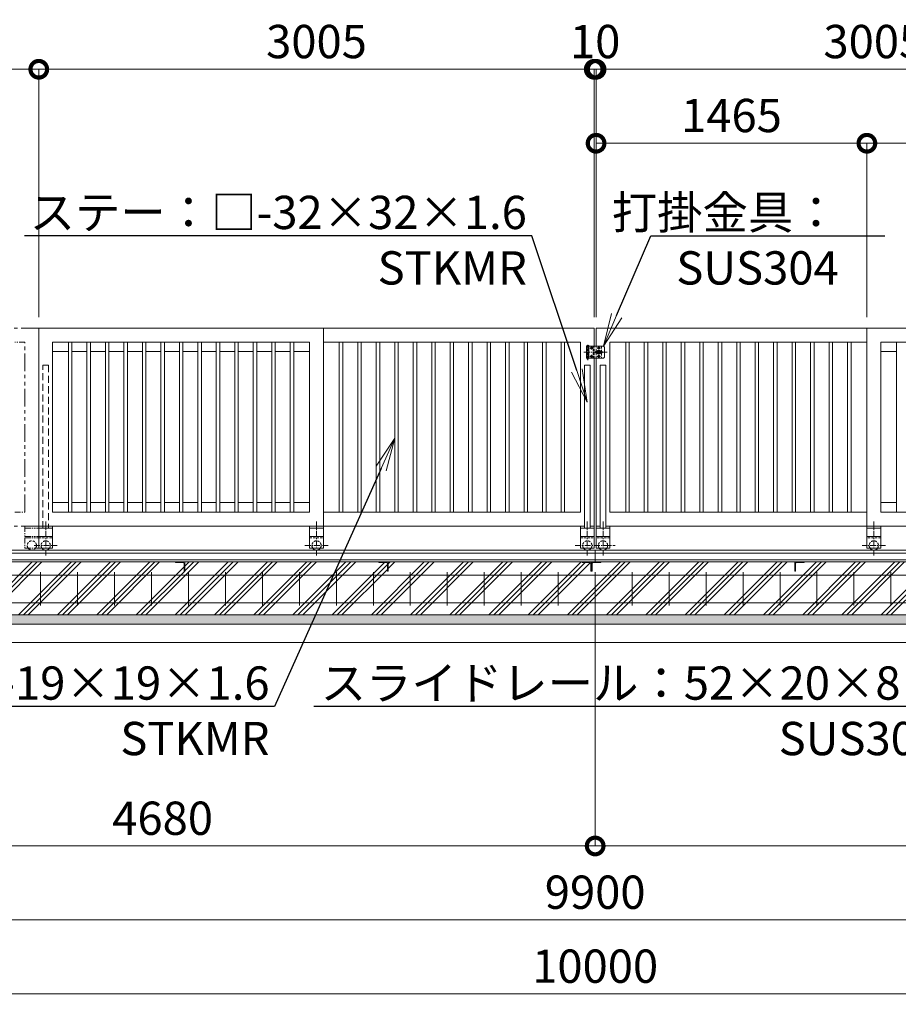
# Model space of a CAD drawing. Extents: x 135 to 25366, y -13 to 17807.
# Drawn here: x 9374 to 14127, y 7640 to 12965 of the extents above; entities that cross this region are included whole.
import ezdxf
from ezdxf import colors
from ezdxf.entities.mleader import LeaderData, LeaderLine
from ezdxf.math import Vec2, Vec3

# ---------------------------------------------------------------- set-up
doc = ezdxf.new("R2010")
doc.units = 0
doc.header["$MEASUREMENT"] = 0
doc.header["$PDMODE"] = 1
for name, pattern in [('CENTER', [50.8, 31.75, -6.35, 6.35, -6.35]), ('DASHED', [19.05, 12.7, -6.35]), ('PHANTOM', [63.5, 31.75, -6.35, 6.35, -6.35, 6.35, -6.35])]:
    doc.linetypes.add(name, pattern=pattern)
doc.layers.get('0').update_dxf_attribs({"linetype": 'CONTINUOUS'})
doc.layers.get('DefPoints').update_dxf_attribs({"linetype": 'CONTINUOUS'})
for name, color, linetype, lineweight in [('ハッチング', 8, 'CONTINUOUS', 5), ('基準線', 6, 'CENTER', 18), ('外形線', 7, 'CONTINUOUS', 18), ('寸法線', 3, 'CONTINUOUS', 18), ('想像線', 11, 'PHANTOM', 13), ('文字引出', 4, 'CONTINUOUS', 18), ('細線', 8, 'CONTINUOUS', 5), ('落棒・金具類', 8, 'CONTINUOUS', 9), ('隠れ線', 5, 'DASHED', 18)]:
    doc.layers.add(name, color=color, linetype=linetype, lineweight=lineweight)
doc.styles.get("Standard").update_dxf_attribs({"font": 'TXT.SHX', "bigfont": 'bigfont.shx'})
doc.dimstyles.new('60ベース', dxfattribs={"dimscale": 60, "dimtxt": 3, "dimasz": 3, "dimexe": 0, "dimexo": 1, "dimgap": 1, "dimtad": 3, "dimdec": 1, "dimdsep": 46, "dimtxsty": 'STANDARD', "dimblk": 'DOTSMALL', "dimcen": 0, "dimclrd": 256, "dimclre": 256, "dimclrt": 7, "dimadec": 3, "dimazin": 2, "dimtfac": 1, "dimtdec": 1, "dimtix": 1, "dimtmove": 2, "dimatfit": 2, "dimldrblk": 'OPEN', "dimfxl": 1, "dimtolj": 1, "dimlwd": -1, "dimlwe": -1, "dimarcsym": 0})

# ---------------------------------------------------------------- blocks, each defined once
blk = doc.blocks.new('_DotSmall')
at = {"layer": '寸法線', "color": 0, "const_width": 0.5}
blk.add_lwpolyline([(-0.0625, 0, 1), (0.0625, 0, 1)], format="xyb", close=True, dxfattribs=at)
blk = doc.blocks.new('*D7')
at = {"layer": 'DefPoints', "color": 0, "transparency": 16777216}
for p in [(13957, 12296.5), (12492, 11296.5), (13957, 11296.5)]:
    blk.add_point(p, dxfattribs=at)
at = {"layer": '寸法線', "transparency": 16777216}
for p, q in [((12492, 11356.5), (12492, 12296.5)), ((12492, 12296.5), (13957, 12296.5)), ((13957, 11356.5), (13957, 12296.5))]:
    blk.add_line(p, q, dxfattribs=at)
at = {"layer": '寸法線', "transparency": 16777216, "xscale": 180, "yscale": 180, "zscale": 180, "rotation": 180}
blk.add_blockref('_DotSmall', (12492, 12296.5), dxfattribs=at)
at = {"layer": '寸法線', "transparency": 16777216, "xscale": 180, "yscale": 180, "zscale": 180}
blk.add_blockref('_DotSmall', (13957, 12296.5), dxfattribs=at)
at = {"layer": '寸法線', "color": 7, "transparency": 16777216, "insert": (13224.5, 12446.5), "char_height": 180, "attachment_point": 5}
blk.add_mtext('\\A1;1465', dxfattribs=at)
blk = doc.blocks.new('_OPEN')
at = {"color": 0, "linetype": 'ByBlock'}
for p, q in [((-1, 0.167), (0, 0)), ((0, 0), (-1, -0.167)), ((0, 0), (-1, 0))]:
    blk.add_line(p, q, dxfattribs=at)
blk = doc.blocks.new('*D8')
at = {"layer": 'DefPoints', "color": 0, "transparency": 16777216}
for p in [(13957, 12296.5), (13957, 11296.5), (15497, 11296.5)]:
    blk.add_point(p, dxfattribs=at)
at = {"layer": '寸法線', "transparency": 16777216}
for p, q in [((13957, 11356.5), (13957, 12296.5)), ((15497, 12296.5), (13957, 12296.5)), ((15497, 11356.5), (15497, 12296.5))]:
    blk.add_line(p, q, dxfattribs=at)
at = {"layer": '寸法線', "transparency": 16777216, "xscale": 180, "yscale": 180, "zscale": 180, "rotation": 180}
blk.add_blockref('_DotSmall', (13957, 12296.5), dxfattribs=at)
at = {"layer": '寸法線', "transparency": 16777216, "xscale": 180, "yscale": 180, "zscale": 180}
blk.add_blockref('_DotSmall', (15497, 12296.5), dxfattribs=at)
at = {"layer": '寸法線', "color": 7, "transparency": 16777216, "insert": (14727, 12446.5), "char_height": 180, "attachment_point": 5}
blk.add_mtext('\\A1;1540', dxfattribs=at)
blk = doc.blocks.new('*D11')
at = {"layer": 'DefPoints', "color": 0, "transparency": 16777216}
for p in [(12492, 12696.5), (12492, 11296.5), (15497, 11296.5)]:
    blk.add_point(p, dxfattribs=at)
at = {"layer": '寸法線', "transparency": 16777216}
for p, q in [((12492, 11356.5), (12492, 12696.5)), ((15497, 12696.5), (12492, 12696.5)), ((15497, 11356.5), (15497, 12696.5))]:
    blk.add_line(p, q, dxfattribs=at)
at = {"layer": '寸法線', "transparency": 16777216, "xscale": 180, "yscale": 180, "zscale": 180, "rotation": 180}
blk.add_blockref('_DotSmall', (12492, 12696.5), dxfattribs=at)
at = {"layer": '寸法線', "transparency": 16777216, "xscale": 180, "yscale": 180, "zscale": 180}
blk.add_blockref('_DotSmall', (15497, 12696.5), dxfattribs=at)
at = {"layer": '寸法線', "color": 7, "transparency": 16777216, "insert": (13994.5, 12846.5), "char_height": 180, "attachment_point": 5}
blk.add_mtext('\\A1;3005', dxfattribs=at)
blk = doc.blocks.new('*D4')
at = {"layer": 'DefPoints', "color": 0, "transparency": 16777216}
for p in [(12487, 10033), (17167, 9983), (17167, 8496.5)]:
    blk.add_point(p, dxfattribs=at)
at = {"layer": '寸法線', "transparency": 16777216}
for p, q in [((12487, 9973), (12487, 8496.5)), ((17167, 9923), (17167, 8496.5)), ((12487, 8496.5), (17167, 8496.5))]:
    blk.add_line(p, q, dxfattribs=at)
at = {"layer": '寸法線', "transparency": 16777216, "xscale": 180, "yscale": 180, "zscale": 180, "rotation": 180}
blk.add_blockref('_DotSmall', (12487, 8496.5), dxfattribs=at)
at = {"layer": '寸法線', "transparency": 16777216, "xscale": 180, "yscale": 180, "zscale": 180}
blk.add_blockref('_DotSmall', (17167, 8496.5), dxfattribs=at)
at = {"layer": '寸法線', "color": 7, "transparency": 16777216, "insert": (14827, 8646.5), "char_height": 180, "attachment_point": 5}
blk.add_mtext('\\A1;4680', dxfattribs=at)
blk = doc.blocks.new('*D5')
at = {"layer": 'DefPoints', "color": 0, "transparency": 16777216}
for p in [(7537, 9746.5), (17437, 9746.5), (7537, 8096.5)]:
    blk.add_point(p, dxfattribs=at)
at = {"layer": '寸法線', "transparency": 16777216}
for p, q in [((7537, 9686.5), (7537, 8096.5)), ((17437, 9686.5), (17437, 8096.5)), ((17437, 8096.5), (7537, 8096.5))]:
    blk.add_line(p, q, dxfattribs=at)
at = {"layer": '寸法線', "transparency": 16777216, "xscale": 180, "yscale": 180, "zscale": 180, "rotation": 180}
blk.add_blockref('_DotSmall', (7537, 8096.5), dxfattribs=at)
at = {"layer": '寸法線', "transparency": 16777216, "xscale": 180, "yscale": 180, "zscale": 180}
blk.add_blockref('_DotSmall', (17437, 8096.5), dxfattribs=at)
at = {"layer": '寸法線', "color": 7, "transparency": 16777216, "insert": (12487, 8246.5), "char_height": 180, "attachment_point": 5}
blk.add_mtext('\\A1;9900', dxfattribs=at)
blk = doc.blocks.new('*D6')
at = {"layer": 'DefPoints', "color": 0, "transparency": 16777216}
for p in [(7487, 9596.5), (17487, 9596.5), (7487, 7696.5)]:
    blk.add_point(p, dxfattribs=at)
at = {"layer": '寸法線', "transparency": 16777216}
for p, q in [((7487, 9536.5), (7487, 7696.5)), ((17487, 9536.5), (17487, 7696.5)), ((17487, 7696.5), (7487, 7696.5))]:
    blk.add_line(p, q, dxfattribs=at)
at = {"layer": '寸法線', "transparency": 16777216, "xscale": 180, "yscale": 180, "zscale": 180, "rotation": 180}
blk.add_blockref('_DotSmall', (7487, 7696.5), dxfattribs=at)
at = {"layer": '寸法線', "transparency": 16777216, "xscale": 180, "yscale": 180, "zscale": 180}
blk.add_blockref('_DotSmall', (17487, 7696.5), dxfattribs=at)
at = {"layer": '寸法線', "color": 7, "transparency": 16777216, "insert": (12487, 7846.5), "char_height": 180, "attachment_point": 5}
blk.add_mtext('\\A1;10000', dxfattribs=at)
blk = doc.blocks.new('*D12')
at = {"layer": 'DefPoints', "color": 0, "transparency": 16777216}
for p in [(12492, 12696.5), (12482, 11296.5), (12492, 11296.5)]:
    blk.add_point(p, dxfattribs=at)
at = {"layer": '寸法線', "transparency": 16777216}
for p, q in [((12482, 12696.5), (12302, 12696.5)), ((12482, 11356.5), (12482, 12696.5)), ((12482, 12696.5), (12492, 12696.5)), ((12492, 11356.5), (12492, 12696.5)), ((12492, 12696.5), (12672, 12696.5))]:
    blk.add_line(p, q, dxfattribs=at)
at = {"layer": '寸法線', "transparency": 16777216, "xscale": 180, "yscale": 180, "zscale": 180}
blk.add_blockref('_DotSmall', (12482, 12696.5), dxfattribs=at)
at = {"layer": '寸法線', "transparency": 16777216, "xscale": 180, "yscale": 180, "zscale": 180, "rotation": 180}
blk.add_blockref('_DotSmall', (12492, 12696.5), dxfattribs=at)
at = {"layer": '寸法線', "color": 7, "transparency": 16777216, "insert": (12487, 12846.5), "char_height": 180, "attachment_point": 5}
blk.add_mtext('\\A1;10', dxfattribs=at)
blk = doc.blocks.new('*D15')
at = {"layer": 'DefPoints', "color": 0, "transparency": 16777216}
for p in [(12487, 10033), (7807, 9983), (7807, 8496.5)]:
    blk.add_point(p, dxfattribs=at)
at = {"layer": '寸法線', "transparency": 16777216}
for p, q in [((12487, 9973), (12487, 8496.5)), ((7807, 9923), (7807, 8496.5)), ((12487, 8496.5), (7807, 8496.5))]:
    blk.add_line(p, q, dxfattribs=at)
at = {"layer": '寸法線', "transparency": 16777216, "xscale": 180, "yscale": 180, "zscale": 180, "rotation": 180}
blk.add_blockref('_DotSmall', (7807, 8496.5), dxfattribs=at)
at = {"layer": '寸法線', "transparency": 16777216, "xscale": 180, "yscale": 180, "zscale": 180}
blk.add_blockref('_DotSmall', (12487, 8496.5), dxfattribs=at)
at = {"layer": '寸法線', "color": 7, "transparency": 16777216, "insert": (10147, 8646.5), "char_height": 180, "attachment_point": 5}
blk.add_mtext('\\A1;4680', dxfattribs=at)
blk = doc.blocks.new('*D21')
at = {"layer": 'DefPoints', "color": 0, "transparency": 16777216}
for p in [(9477, 12696.5), (9477, 11296.5), (7711, 10098.5)]:
    blk.add_point(p, dxfattribs=at)
at = {"layer": '寸法線', "transparency": 16777216}
for p, q in [((7711, 10158.5), (7711, 12696.5)), ((7711, 12696.5), (9477, 12696.5)), ((9477, 11356.5), (9477, 12696.5))]:
    blk.add_line(p, q, dxfattribs=at)
at = {"layer": '寸法線', "transparency": 16777216, "xscale": 180, "yscale": 180, "zscale": 180, "rotation": 180}
blk.add_blockref('_DotSmall', (7711, 12696.5), dxfattribs=at)
at = {"layer": '寸法線', "transparency": 16777216, "xscale": 180, "yscale": 180, "zscale": 180}
blk.add_blockref('_DotSmall', (9477, 12696.5), dxfattribs=at)
at = {"layer": '寸法線', "color": 7, "transparency": 16777216, "insert": (8594, 12846.5), "char_height": 180, "attachment_point": 5}
blk.add_mtext('\\A1;1766', dxfattribs=at)
blk = doc.blocks.new('*D22')
at = {"layer": 'DefPoints', "color": 0, "transparency": 16777216}
for p in [(12482, 12696.5), (9477, 11296.5), (12482, 11296.5)]:
    blk.add_point(p, dxfattribs=at)
at = {"layer": '寸法線', "transparency": 16777216}
for p, q in [((9477, 11356.5), (9477, 12696.5)), ((9477, 12696.5), (12482, 12696.5)), ((12482, 11356.5), (12482, 12696.5))]:
    blk.add_line(p, q, dxfattribs=at)
at = {"layer": '寸法線', "transparency": 16777216, "xscale": 180, "yscale": 180, "zscale": 180, "rotation": 180}
blk.add_blockref('_DotSmall', (9477, 12696.5), dxfattribs=at)
at = {"layer": '寸法線', "transparency": 16777216, "xscale": 180, "yscale": 180, "zscale": 180}
blk.add_blockref('_DotSmall', (12482, 12696.5), dxfattribs=at)
at = {"layer": '寸法線', "color": 7, "transparency": 16777216, "insert": (10979.5, 12846.5), "char_height": 180, "attachment_point": 5}
blk.add_mtext('\\A1;3005', dxfattribs=at)
blk = doc.blocks.new('*D20')
at = {"layer": 'DefPoints', "color": 0, "transparency": 16777216}
for p in [(12482, 12696.5), (12482, 11296.5), (12492, 11296.5)]:
    blk.add_point(p, dxfattribs=at)
at = {"layer": '寸法線', "transparency": 16777216}
for p, q in [((12482, 12696.5), (12302, 12696.5)), ((12482, 11356.5), (12482, 12696.5)), ((12492, 12696.5), (12482, 12696.5)), ((12492, 11356.5), (12492, 12696.5)), ((12492, 12696.5), (12672, 12696.5))]:
    blk.add_line(p, q, dxfattribs=at)
at = {"layer": '寸法線', "transparency": 16777216, "xscale": 180, "yscale": 180, "zscale": 180}
blk.add_blockref('_DotSmall', (12482, 12696.5), dxfattribs=at)
at = {"layer": '寸法線', "transparency": 16777216, "xscale": 180, "yscale": 180, "zscale": 180, "rotation": 180}
blk.add_blockref('_DotSmall', (12492, 12696.5), dxfattribs=at)
at = {"layer": '寸法線', "color": 7, "transparency": 16777216, "insert": (12487, 12846.5), "char_height": 180, "attachment_point": 5}
blk.add_mtext('\\A1;10', dxfattribs=at)

msp = doc.modelspace()

# ---------------------------------------------------------------- hatches: boundary and pattern name
at = {"layer": 'ハッチング'}
h = msp.add_hatch(dxfattribs=at)
h.set_pattern_fill('PLAST', color=256, scale=600, angle=45)
h.set_pattern_definition([(45, (72.19, 186.5), (-106.066, 106.066), []), (45, (58.93, 199.76), (-106.066, 106.066), []), (45, (45.67, 213.02), (-106.066, 106.066), [])])
h.paths.add_polyline_path([(7807.0000003, 10096.5000006), (7537.0000003, 10096.5000006), (7537.0000003, 9746.5000006), (7807.0000003, 9746.5000006)])
h.paths.add_polyline_path([(8512.0000003, 9983.0000006), (8511.0000003, 9983.0000006, -0.4142135624), (8508.0000003, 9986.0000006), (8508.0000003, 10022.5000006, 0.4142135624), (8501.5000003, 10029.0000006), (8465.0000003, 10029.0000006, -0.4142135624), (8462.0000003, 10032.0000006), (8462.0000003, 10033.0000006), (7857.0000003, 10033.0000006), (7857.0000003, 10032.0000006, -0.4142135624), (7854.0000003, 10029.0000006), (7817.5000003, 10029.0000006, 0.4142135624), (7811.0000003, 10022.5000006), (7811.0000003, 9986.0000006, -0.4142135624), (7808.0000003, 9983.0000006), (7807.0000003, 9983.0000006), (7807.0000003, 9746.5000006), (8512.0000003, 9746.5000006)])
h.paths.add_polyline_path([(9167.0000003, 9983.0000006), (9166.0000003, 9983.0000006, -0.4142135624), (9163.0000003, 9986.0000006), (9163.0000003, 10022.5000006, 0.4142135624), (9156.5000003, 10029.0000006), (9120.0000003, 10029.0000006, -0.4142135624), (9117.0000003, 10032.0000006), (9117.0000003, 10033.0000006), (8512.0000003, 10033.0000006), (8512.0000003, 9746.5000006), (9167.0000003, 9746.5000006)])
h.paths.add_polyline_path([(10267.0000003, 9983.0000006), (10266.0000003, 9983.0000006, -0.4142135624), (10263.0000003, 9986.0000006), (10263.0000003, 10022.5000006, 0.4142135624), (10256.5000003, 10029.0000006), (10220.0000003, 10029.0000006, -0.4142135624), (10217.0000003, 10032.0000006), (10217.0000003, 10033.0000006), (9167.0000003, 10033.0000006), (9167.0000003, 9746.5000006), (10267.0000003, 9746.5000006)])
h.paths.add_polyline_path([(11367.0000003, 9983.0000006), (11366.0000003, 9983.0000006, -0.4142135624), (11363.0000003, 9986.0000006), (11363.0000003, 10022.5000006, 0.4142135624), (11356.5000003, 10029.0000006), (11320.0000003, 10029.0000006, -0.4142135624), (11317.0000003, 10032.0000006), (11317.0000003, 10033.0000006), (10267.0000003, 10033.0000006), (10267.0000003, 9746.5000006), (11367.0000003, 9746.5000006)])
h.paths.add_polyline_path([(12467.0000003, 9982.9981006), (12466.0000003, 9982.9981006, -0.4142135624), (12463.0000003, 9985.9981006), (12463.0000003, 10022.4981006, 0.4142135624), (12456.5000003, 10028.9981006), (12420.0000003, 10028.9981006, -0.4142135624), (12417.0000003, 10031.9981006), (12417.0000003, 10033.0000006), (11367.0000003, 10033.0000006), (11367.0000003, 9746.5000006), (12467.0000003, 9746.5000006)])
h.paths.add_polyline_path([(13567.0000003, 10033.0000006), (12516.8277549, 10033.0000006, -0.5178510707), (12514.0000003, 10028.9981006), (12477.5000003, 10028.9981006, 0.4142135624), (12471.0000003, 10022.4981006), (12471.0000003, 9985.9981006, -0.4142135624), (12468.0000003, 9982.9981006), (12467.0000003, 9982.9981006), (12467.0000003, 9746.5000006), (13567.0000003, 9746.5000006)])
h.paths.add_polyline_path([(14667.0000003, 10033.0000006), (13617.0000003, 10033.0000006), (13617.0000003, 10032.0000006, -0.4142135624), (13614.0000003, 10029.0000006), (13577.5000003, 10029.0000006, 0.4142135624), (13571.0000003, 10022.5000006), (13571.0000003, 9986.0000006, -0.4142135624), (13568.0000003, 9983.0000006), (13567.0000003, 9983.0000006), (13567.0000003, 9746.5000006), (14667.0000003, 9746.5000006)])
h.paths.add_polyline_path([(15767.0000003, 10033.0000006), (14717.0000003, 10033.0000006), (14717.0000003, 10032.0000006, -0.4142135624), (14714.0000003, 10029.0000006), (14677.5000003, 10029.0000006, 0.4142135624), (14671.0000003, 10022.5000006), (14671.0000003, 9986.0000006, -0.4142135624), (14668.0000003, 9983.0000006), (14667.0000003, 9983.0000006), (14667.0000003, 9746.5000006), (15767.0000003, 9746.5000006)])
h.paths.add_polyline_path([(16442.0000003, 10033.0000006), (15817.0000003, 10033.0000006), (15817.0000003, 10032.0000006, -0.4142135624), (15814.0000003, 10029.0000006), (15777.5000003, 10029.0000006, 0.4142135624), (15771.0000003, 10022.5000006), (15771.0000003, 9986.0000006, -0.4142135624), (15768.0000003, 9983.0000006), (15767.0000003, 9983.0000006), (15767.0000003, 9746.5000006), (16442.0000003, 9746.5000006)])
h.paths.add_polyline_path([(17167.0000003, 9983.0000006), (17166.0000003, 9983.0000006, -0.4142135624), (17163.0000003, 9986.0000006), (17163.0000003, 10022.5000006, 0.4142135624), (17156.5000003, 10029.0000006), (17120.0000003, 10029.0000006, -0.4142135624), (17117.0000003, 10032.0000006), (17117.0000003, 10033.0000006), (16491.8280914, 10033.0000006, -0.5177445695), (16489.0000003, 10028.9990506), (16452.5000003, 10028.9990506, 0.4142135624), (16446.0000003, 10022.4990506), (16446.0000003, 9985.9990506, -0.4142135624), (16443.0000003, 9982.9990506), (16442.0000003, 9982.9990506), (16442.0000003, 9746.5000006), (17167.0000003, 9746.5000006)])
h.paths.add_polyline_path([(17437.0000003, 10096.5000006), (17167.0000003, 10096.5000006), (17167.0000003, 9746.5000006), (17437.0000003, 9746.5000006)])
h = msp.add_hatch(dxfattribs=at)
h.set_pattern_fill('AR-SAND', color=256, scale=25)
h.set_pattern_definition([(37.5, (-29479.68, 34993.985), (-1.574834, 48.170594), [0, -38, 0, -42.5, 0, -40.625]), (7.5, (-29479.68, 34993.985), (44.24442, 70.55365), [0, -20.5, 0, -34.25, 0, -13.125]), (327.5, (-29510.43, 34993.985), (77.853547, 0.141476), [0, -12.5, 0, -45, 0, -58.75]), (317.5, (-29510.43, 34993.985), (75.153165, 21.94189), [0, -6.25, 0, -29.5, 0, -33.75])])
h.paths.add_polyline_path([(17487.0000003, 9746.5000006), (7487.0000003, 9746.5000006), (7487.0000003, 9696.5000006), (17487.0000003, 9696.5000006)])

# ---------------------------------------------------------------- linework, layer by layer
at = {"layer": '基準線'}
for p, q in [((12447.0000003, 11124.0000006), (12447.0000003, 11207.0000006)), ((12426.0000003, 11166.5000006), (12552.0000003, 11166.5000006)), ((9514.5000003, 10250.8190006), (9514.5000003, 10063.7060006)), ((10979.5000003, 10250.8190006), (10979.5000003, 10063.7060006)), ((12444.5000003, 10250.8190006), (12444.5000003, 10063.7060006)), ((12529.5000003, 10250.8190006), (12529.5000003, 10063.7060006)), ((13994.5000003, 10250.8190006), (13994.5000003, 10063.7060006)), ((9451.8340003, 10121.5000006), (9577.1660003, 10121.5000006)), ((10916.8345003, 10121.5000006), (11042.1655003, 10121.5000006)), ((12379.3970003, 10121.5000006), (12594.6030003, 10121.5000006)), ((14057.1655003, 10121.5000006), (13931.8345003, 10121.5000006))]:
    msp.add_line(p, q, dxfattribs=at)
at = {"layer": '基準線', "ltscale": 5}
for p, q in [((12475.7000003, 11189.0000006), (12458.3000003, 11189.0000006)), ((12467.0000003, 11197.7000006), (12467.0000003, 11180.3000006)), ((12515.7000003, 11189.0000006), (12498.3000003, 11189.0000006)), ((12507.0000003, 11197.7000006), (12507.0000003, 11180.3000006)), ((12475.7000003, 11144.0000006), (12458.3000003, 11144.0000006)), ((12467.0000003, 11152.7000006), (12467.0000003, 11135.3000006)), ((12515.7000003, 11144.0000006), (12498.3000003, 11144.0000006)), ((12507.0000003, 11152.7000006), (12507.0000003, 11135.3000006))]:
    msp.add_line(p, q, dxfattribs=at)
at = {"layer": '外形線'}
for p, q in [((11017.0000003, 11296.5000006), (9477.0000003, 11296.5000006)), ((9477.0000003, 11296.5000006), (9477.0000003, 10226.5000006)), ((11017.0000003, 10226.5000006), (11017.0000003, 11296.5000006)), ((11017.0000003, 10226.5000006), (11017.0000003, 11296.5000006)), ((13957.0000003, 11296.5000006), (15497.0000003, 11296.5000006)), ((13957.0000003, 10226.5000006), (13957.0000003, 11296.5000006)), ((13957.0000003, 10226.5000006), (13957.0000003, 11296.5000006)), ((9552.0000003, 11221.5000006), (9552.0000003, 10301.5000006)), ((10942.0000003, 11221.5000006), (9552.0000003, 11221.5000006)), ((9637.5000003, 10301.5000006), (9637.5000003, 11221.5000006)), ((9656.5000003, 10301.5000006), (9656.5000003, 11221.5000006)), ((9737.5000003, 10301.5000006), (9737.5000003, 11221.5000006)), ((9756.5000003, 10301.5000006), (9756.5000003, 11221.5000006)), ((9837.5000003, 10301.5000006), (9837.5000003, 11221.5000006)), ((9856.5000003, 10301.5000006), (9856.5000003, 11221.5000006)), ((9937.5000003, 10301.5000006), (9937.5000003, 11221.5000006)), ((9956.5000003, 10301.5000006), (9956.5000003, 11221.5000006)), ((10037.5000003, 10301.5000006), (10037.5000003, 11221.5000006)), ((10056.5000003, 10301.5000006), (10056.5000003, 11221.5000006)), ((10137.5000003, 10301.5000006), (10137.5000003, 11221.5000006)), ((10156.5000003, 10301.5000006), (10156.5000003, 11221.5000006)), ((10237.5000003, 10301.5000006), (10237.5000003, 11221.5000006)), ((10256.5000003, 10301.5000006), (10256.5000003, 11221.5000006)), ((10337.5000003, 10301.5000006), (10337.5000003, 11221.5000006)), ((10356.5000003, 10301.5000006), (10356.5000003, 11221.5000006)), ((10437.5000003, 10301.5000006), (10437.5000003, 11221.5000006)), ((10456.5000003, 10301.5000006), (10456.5000003, 11221.5000006)), ((10537.5000003, 10301.5000006), (10537.5000003, 11221.5000006)), ((10556.5000003, 10301.5000006), (10556.5000003, 11221.5000006)), ((10637.5000003, 10301.5000006), (10637.5000003, 11221.5000006)), ((10656.5000003, 10301.5000006), (10656.5000003, 11221.5000006)), ((10737.5000003, 10301.5000006), (10737.5000003, 11221.5000006)), ((10756.5000003, 10301.5000006), (10756.5000003, 11221.5000006)), ((10837.5000003, 10301.5000006), (10837.5000003, 11221.5000006)), ((10856.5000003, 10301.5000006), (10856.5000003, 11221.5000006)), ((10942.0000003, 10301.5000006), (10942.0000003, 11221.5000006)), ((12407.0000003, 11221.5000006), (11017.0000003, 11221.5000006)), ((11102.5000003, 10301.5000006), (11102.5000003, 11221.5000006)), ((11121.5000003, 10301.5000006), (11121.5000003, 11221.5000006)), ((11202.5000003, 10301.5000006), (11202.5000003, 11221.5000006)), ((11221.5000003, 10301.5000006), (11221.5000003, 11221.5000006)), ((11302.5000003, 10301.5000006), (11302.5000003, 11221.5000006)), ((11321.5000003, 10301.5000006), (11321.5000003, 11221.5000006)), ((11402.5000003, 10301.5000006), (11402.5000003, 11221.5000006)), ((11421.5000003, 10301.5000006), (11421.5000003, 11221.5000006)), ((11502.5000003, 10301.5000006), (11502.5000003, 11221.5000006)), ((11521.5000003, 10301.5000006), (11521.5000003, 11221.5000006)), ((11602.5000003, 10301.5000006), (11602.5000003, 11221.5000006)), ((11621.5000003, 10301.5000006), (11621.5000003, 11221.5000006)), ((11702.5000003, 10301.5000006), (11702.5000003, 11221.5000006)), ((11721.5000003, 10301.5000006), (11721.5000003, 11221.5000006)), ((11802.5000003, 10301.5000006), (11802.5000003, 11221.5000006)), ((11821.5000003, 10301.5000006), (11821.5000003, 11221.5000006)), ((11902.5000003, 10301.5000006), (11902.5000003, 11221.5000006)), ((11921.5000003, 10301.5000006), (11921.5000003, 11221.5000006)), ((12002.5000003, 10301.5000006), (12002.5000003, 11221.5000006)), ((12021.5000003, 10301.5000006), (12021.5000003, 11221.5000006)), ((12102.5000003, 10301.5000006), (12102.5000003, 11221.5000006)), ((12121.5000003, 10301.5000006), (12121.5000003, 11221.5000006)), ((12202.5000003, 10301.5000006), (12202.5000003, 11221.5000006)), ((12221.5000003, 10301.5000006), (12221.5000003, 11221.5000006)), ((12302.5000003, 10301.5000006), (12302.5000003, 11221.5000006)), ((12321.5000003, 10301.5000006), (12321.5000003, 11221.5000006)), ((12407.0000003, 10301.5000006), (12407.0000003, 11221.5000006)), ((12567.0000003, 11221.5000006), (13957.0000003, 11221.5000006)), ((12567.0000003, 10301.5000006), (12567.0000003, 11221.5000006)), ((12652.5000003, 10301.5000006), (12652.5000003, 11221.5000006)), ((12671.5000003, 10301.5000006), (12671.5000003, 11221.5000006)), ((12752.5000003, 10301.5000006), (12752.5000003, 11221.5000006)), ((12771.5000003, 10301.5000006), (12771.5000003, 11221.5000006)), ((12852.5000003, 10301.5000006), (12852.5000003, 11221.5000006)), ((12871.5000003, 10301.5000006), (12871.5000003, 11221.5000006)), ((12952.5000003, 10301.5000006), (12952.5000003, 11221.5000006)), ((12971.5000003, 10301.5000006), (12971.5000003, 11221.5000006)), ((13052.5000003, 10301.5000006), (13052.5000003, 11221.5000006)), ((13071.5000003, 10301.5000006), (13071.5000003, 11221.5000006)), ((13152.5000003, 10301.5000006), (13152.5000003, 11221.5000006)), ((13171.5000003, 10301.5000006), (13171.5000003, 11221.5000006)), ((13252.5000003, 10301.5000006), (13252.5000003, 11221.5000006)), ((13271.5000003, 10301.5000006), (13271.5000003, 11221.5000006)), ((13352.5000003, 10301.5000006), (13352.5000003, 11221.5000006)), ((13371.5000003, 10301.5000006), (13371.5000003, 11221.5000006)), ((13452.5000003, 10301.5000006), (13452.5000003, 11221.5000006)), ((13471.5000003, 10301.5000006), (13471.5000003, 11221.5000006)), ((13552.5000003, 10301.5000006), (13552.5000003, 11221.5000006)), ((13571.5000003, 10301.5000006), (13571.5000003, 11221.5000006)), ((13652.5000003, 10301.5000006), (13652.5000003, 11221.5000006)), ((13671.5000003, 10301.5000006), (13671.5000003, 11221.5000006)), ((13752.5000003, 10301.5000006), (13752.5000003, 11221.5000006)), ((13771.5000003, 10301.5000006), (13771.5000003, 11221.5000006)), ((13852.5000003, 10301.5000006), (13852.5000003, 11221.5000006)), ((13871.5000003, 10301.5000006), (13871.5000003, 11221.5000006)), ((14032.0000003, 11221.5000006), (15422.0000003, 11221.5000006)), ((14032.0000003, 10301.5000006), (14032.0000003, 11221.5000006)), ((14117.5000003, 10301.5000006), (14117.5000003, 11221.5000006)), ((9637.5000003, 11169.5000006), (9552.0000003, 11169.5000006)), ((9656.5000003, 11169.5000006), (9737.5000003, 11169.5000006)), ((9756.5000003, 11169.5000006), (9837.5000003, 11169.5000006)), ((9856.5000003, 11169.5000006), (9937.5000003, 11169.5000006)), ((9956.5000003, 11169.5000006), (10037.5000003, 11169.5000006)), ((10056.5000003, 11169.5000006), (10137.5000003, 11169.5000006)), ((10156.5000003, 11169.5000006), (10237.5000003, 11169.5000006)), ((10256.5000003, 11169.5000006), (10337.5000003, 11169.5000006)), ((10356.5000003, 11169.5000006), (10437.5000003, 11169.5000006)), ((10456.5000003, 11169.5000006), (10537.5000003, 11169.5000006)), ((10556.5000003, 11169.5000006), (10637.5000003, 11169.5000006)), ((10656.5000003, 11169.5000006), (10737.5000003, 11169.5000006)), ((10756.5000003, 11169.5000006), (10837.5000003, 11169.5000006)), ((10856.5000003, 11169.5000006), (10942.0000003, 11169.5000006)), ((12482.0000003, 10226.5000006), (12482.0000003, 11134.0000006)), ((12492.0000003, 10226.5000006), (12492.0000003, 11134.0000006)), ((14117.5000003, 11169.5000006), (14032.0000003, 11169.5000006)), ((9637.5000003, 10353.5000006), (9552.0000003, 10353.5000006)), ((9737.5000003, 10353.5000006), (9656.5000003, 10353.5000006)), ((9837.5000003, 10353.5000006), (9756.5000003, 10353.5000006)), ((9937.5000003, 10353.5000006), (9856.5000003, 10353.5000006)), ((10037.5000003, 10353.5000006), (9956.5000003, 10353.5000006)), ((10137.5000003, 10353.5000006), (10056.5000003, 10353.5000006)), ((10237.5000003, 10353.5000006), (10156.5000003, 10353.5000006)), ((10337.5000003, 10353.5000006), (10256.5000003, 10353.5000006)), ((10437.5000003, 10353.5000006), (10356.5000003, 10353.5000006)), ((10537.5000003, 10353.5000006), (10456.5000003, 10353.5000006)), ((10637.5000003, 10353.5000006), (10556.5000003, 10353.5000006)), ((10737.5000003, 10353.5000006), (10656.5000003, 10353.5000006)), ((10837.5000003, 10353.5000006), (10756.5000003, 10353.5000006)), ((10942.0000003, 10353.5000006), (10856.5000003, 10353.5000006)), ((14032.0000003, 10353.5000006), (14117.5000003, 10353.5000006)), ((9552.0000003, 10301.5000006), (10942.0000003, 10301.5000006)), ((11017.0000003, 10301.5000006), (12407.0000003, 10301.5000006)), ((13957.0000003, 10301.5000006), (12567.0000003, 10301.5000006)), ((15422.0000003, 10301.5000006), (14032.0000003, 10301.5000006)), ((10942.0000003, 10226.5000006), (9477.0000003, 10226.5000006)), ((9477.0000003, 10226.5000006), (9477.0000003, 10106.5000006)), ((9552.0000003, 10226.5000006), (9552.0000003, 10106.5000006)), ((10942.0000003, 10226.5000006), (11017.0000003, 10226.5000006)), ((10942.0000003, 10226.5000006), (10942.0000003, 10106.5000006)), ((12428.5000003, 10226.5000006), (11017.0000003, 10226.5000006)), ((11017.0000003, 10226.5000006), (11017.0000003, 10106.5000006)), ((12407.0000003, 10226.5000006), (12407.0000003, 10106.5000006)), ((12482.0000003, 10226.5000006), (12460.5000003, 10226.5000006)), ((12482.0000003, 10226.5000006), (12482.0000003, 10106.5000006)), ((12492.0000003, 10226.5000006), (12513.5000003, 10226.5000006)), ((12492.0000003, 10226.5000006), (12492.0000003, 10106.5000006)), ((12545.5000003, 10226.5000006), (13957.0000003, 10226.5000006)), ((12567.0000003, 10226.5000006), (12567.0000003, 10106.5000006)), ((14032.0000003, 10226.5000006), (13957.0000003, 10226.5000006)), ((13957.0000003, 10226.5000006), (13957.0000003, 10106.5000006)), ((14032.0000003, 10226.5000006), (15497.0000003, 10226.5000006)), ((14032.0000003, 10226.5000006), (14032.0000003, 10106.5000006)), ((9477.0000003, 10214.5000006), (9552.0000003, 10214.5000006)), ((10942.0000003, 10214.5000006), (11017.0000003, 10214.5000006)), ((12407.0000003, 10214.5000006), (12482.0000003, 10214.5000006)), ((12567.0000003, 10214.5000006), (12492.0000003, 10214.5000006)), ((14032.0000003, 10214.5000006), (13957.0000003, 10214.5000006)), ((9477.0000003, 10169.5000006), (9552.0000003, 10169.5000006)), ((10942.0000003, 10169.5000006), (11017.0000003, 10169.5000006)), ((12407.0000003, 10169.5000006), (12482.0000003, 10169.5000006)), ((12567.0000003, 10169.5000006), (12492.0000003, 10169.5000006)), ((14032.0000003, 10169.5000006), (13957.0000003, 10169.5000006)), ((7237.0000003, 10096.5000006), (17937.0000003, 10096.5000006)), ((17167.0000003, 10078.9981006), (7807.0000003, 10078.9981006)), ((9477.0000003, 10106.5000006), (9552.0000003, 10106.5000006)), ((12482.0000003, 10096.5000006), (9582.0000003, 10096.5000006)), ((10942.0000003, 10106.5000006), (11017.0000003, 10106.5000006)), ((12407.0000003, 10106.5000006), (12482.0000003, 10106.5000006)), ((12487.0000003, 10096.5000006), (12487.0000003, 10032.9981006)), ((12567.0000003, 10106.5000006), (12492.0000003, 10106.5000006)), ((12492.0000003, 10096.5000006), (15392.0000003, 10096.5000006)), ((14032.0000003, 10106.5000006), (13957.0000003, 10106.5000006)), ((17167.0000003, 10043.2981006), (7807.0000003, 10043.2981006)), ((7807.0000003, 10033.0000006), (17167.0000003, 10033.0000006))]:
    msp.add_line(p, q, dxfattribs=at)
at = {"layer": '外形線', "color": 2}
for p, q in [((7672.0000003, 9961.5000006), (17302.0000003, 9961.5000006)), ((9487.0000003, 9976.5000006), (9487.0000003, 9796.5000006)), ((9687.0000003, 9976.5000006), (9687.0000003, 9796.5000006)), ((9887.0000003, 9976.5000006), (9887.0000003, 9796.5000006)), ((10087.0000003, 9976.5000006), (10087.0000003, 9796.5000006)), ((10287.0000003, 9976.5000006), (10287.0000003, 9796.5000006)), ((10487.0000003, 9976.5000006), (10487.0000003, 9796.5000006)), ((10687.0000003, 9976.5000006), (10687.0000003, 9796.5000006)), ((10887.0000003, 9976.5000006), (10887.0000003, 9796.5000006)), ((11087.0000003, 9976.5000006), (11087.0000003, 9796.5000006)), ((11287.0000003, 9976.5000006), (11287.0000003, 9796.5000006)), ((11487.0000003, 9976.5000006), (11487.0000003, 9796.5000006)), ((11687.0000003, 9976.5000006), (11687.0000003, 9796.5000006)), ((11887.0000003, 9976.5000006), (11887.0000003, 9796.5000006)), ((12087.0000003, 9976.5000006), (12087.0000003, 9796.5000006)), ((12287.0000003, 9976.5000006), (12287.0000003, 9796.5000006)), ((12487.0000003, 9976.5000006), (12487.0000003, 9796.5000006)), ((12687.0000003, 9976.5000006), (12687.0000003, 9796.5000006)), ((12887.0000003, 9976.5000006), (12887.0000003, 9796.5000006)), ((13087.0000003, 9976.5000006), (13087.0000003, 9796.5000006)), ((13287.0000003, 9976.5000006), (13287.0000003, 9796.5000006)), ((13487.0000003, 9976.5000006), (13487.0000003, 9796.5000006)), ((13687.0000003, 9976.5000006), (13687.0000003, 9796.5000006)), ((13887.0000003, 9976.5000006), (13887.0000003, 9796.5000006)), ((14087.0000003, 9976.5000006), (14087.0000003, 9796.5000006)), ((7672.0000003, 9811.5000006), (17302.0000003, 9811.5000006))]:
    msp.add_line(p, q, dxfattribs=at)
at = {"layer": '外形線'}
for points in [[(12482.0000003, 11199.0000006), (12482.0000003, 11296.5000006), (11017.0000003, 11296.5000006)], [(12492.0000003, 11199.0000006), (12492.0000003, 11296.5000006), (13957.0000003, 11296.5000006)], [(12428.5000003, 10214.5000006), (12428.5000003, 11096.5000006), (12460.5000003, 11096.5000006), (12460.5000003, 10214.5000006)], [(12545.5000003, 10214.5000006), (12545.5000003, 11096.5000006), (12513.5000003, 11096.5000006), (12513.5000003, 10214.5000006)]]:
    msp.add_lwpolyline(points, dxfattribs=at)
for points in [[(10267.0000003, 9983.0000006), (10267.0000003, 10033.0000006), (10217.0000003, 10033.0000006), (10217.0000003, 10032.0000006, 0.4142135624), (10220.0000003, 10029.0000006), (10256.5000003, 10029.0000006, -0.4142135624), (10263.0000003, 10022.5000006), (10263.0000003, 9986.0000006, 0.4142135624), (10266.0000003, 9983.0000006)], [(11367.0000003, 9983.0000006), (11367.0000003, 10033.0000006), (11317.0000003, 10033.0000006), (11317.0000003, 10032.0000006, 0.4142135624), (11320.0000003, 10029.0000006), (11356.5000003, 10029.0000006, -0.4142135624), (11363.0000003, 10022.5000006), (11363.0000003, 9986.0000006, 0.4142135624), (11366.0000003, 9983.0000006)], [(12467.0000003, 9982.9981006), (12467.0000003, 10032.9981006), (12417.0000003, 10032.9981006), (12417.0000003, 10031.9981006, 0.4142135624), (12420.0000003, 10028.9981006), (12456.5000003, 10028.9981006, -0.4142135624), (12463.0000003, 10022.4981006), (12463.0000003, 9985.9981006, 0.4142135624), (12466.0000003, 9982.9981006)], [(12467.0000003, 9982.9981006), (12467.0000003, 10032.9981006), (12517.0000003, 10032.9981006), (12517.0000003, 10031.9981006, -0.4142135624), (12514.0000003, 10028.9981006), (12477.5000003, 10028.9981006, 0.4142135624), (12471.0000003, 10022.4981006), (12471.0000003, 9985.9981006, -0.4142135624), (12468.0000003, 9982.9981006)], [(13567.0000003, 9983.0000006), (13567.0000003, 10033.0000006), (13617.0000003, 10033.0000006), (13617.0000003, 10032.0000006, -0.4142135624), (13614.0000003, 10029.0000006), (13577.5000003, 10029.0000006, 0.4142135624), (13571.0000003, 10022.5000006), (13571.0000003, 9986.0000006, -0.4142135624), (13568.0000003, 9983.0000006)]]:
    msp.add_lwpolyline(points, format="xyb", close=True, dxfattribs=at)
for centre in [(9514.5000003, 10121.5000006), (10979.5000003, 10121.5000006), (12444.5000003, 10121.5000006), (12529.5000003, 10121.5000006), (13994.5000003, 10121.5000006)]:
    msp.add_arc(centre, 25, 216.8698999996, 323.1301000004, dxfattribs=at)
at = {"layer": '想像線', "ltscale": 3}
for p, q in [((9477.0000003, 11296.5000006), (7807.0000003, 11296.5000006)), ((9402.0000003, 10301.5000006), (9402.0000003, 11221.5000006)), ((9477.0000003, 10226.5000006), (7807.0000003, 10226.5000006))]:
    msp.add_line(p, q, dxfattribs=at)
at = {"layer": '想像線'}
for p, q in [((9402.0000003, 11221.5000006), (9347.0000003, 11221.5000006)), ((9347.0000003, 10301.5000006), (9402.0000003, 10301.5000006)), ((9402.0000003, 10226.5000006), (9402.0000003, 10106.5000006)), ((9402.0000003, 10214.5000006), (9477.0000003, 10214.5000006)), ((9402.0000003, 10169.5000006), (9477.0000003, 10169.5000006)), ((9402.0000003, 10163.5000006), (9477.0000003, 10163.5000006)), ((9402.0000003, 10106.5000006), (9477.0000003, 10106.5000006))]:
    msp.add_line(p, q, dxfattribs=at)
msp.add_arc((9439.5000003, 10121.5000006), 25, 216.8698999996, 323.1301000004, dxfattribs=at)
at = {"layer": '細線'}
msp.add_line((7487.0000003, 9696.5000006), (17487.0000003, 9696.5000006), dxfattribs=at)
msp.add_lwpolyline([(7487.0000003, 9746.5000006), (17487.0000003, 9746.5000006), (17487.0000003, 9596.5000006), (7487.0000003, 9596.5000006)], close=True, dxfattribs=at)
at = {"layer": '落棒・金具類'}
msp.add_line((12453.0000003, 11134.0000006), (12453.0000003, 11199.0000006), dxfattribs=at)
for points in [[(12441.0000003, 11134.0000006), (12532.0000003, 11134.0000006), (12537.0000003, 11139.0000006), (12537.0000003, 11194.0000006), (12532.0000003, 11199.0000006), (12441.0000003, 11199.0000006)], [(12493.0000003, 11164.5000006), (12521.0000003, 11164.5000006), (12521.0000003, 11168.5000006), (12493.0000003, 11168.5000006)]]:
    msp.add_lwpolyline(points, close=True, dxfattribs=at)
for points in [[(12442.5000003, 11199.0000006, -0.4142135624), (12441.5000003, 11200.0000006), (12441.5000003, 11201.0000006, -0.4142135624), (12442.5000003, 11202.0000006), (12451.5000003, 11202.0000006, -0.4142135624), (12452.5000003, 11201.0000006), (12452.5000003, 11200.0000006, -0.4142135624), (12451.5000003, 11199.0000006)], [(12444.0000003, 11134.0000006), (12444.0000003, 11131.0000006, 0.4142135624), (12446.0000003, 11129.0000006), (12448.0000003, 11129.0000006, 0.4142135624), (12450.0000003, 11131.0000006), (12450.0000003, 11134.0000006)]]:
    msp.add_lwpolyline(points, format="xyb", dxfattribs=at)
for points in [[(12467.0000003, 11183.3000006, 1), (12467.0000003, 11194.7000006, 1)], [(12464.0000003, 11186.5000006, 0.4142135624), (12467.0000003, 11183.5000006, 0.4142135624), (12470.0000003, 11186.5000006), (12470.0000003, 11191.5000006, 0.4142135624), (12467.0000003, 11194.5000006, 0.4142135624), (12464.0000003, 11191.5000006)], [(12501.3000003, 11189.0000006, 1), (12512.7000003, 11189.0000006, 1)], [(12504.5000003, 11192.0000006, 0.4142135624), (12501.5000003, 11189.0000006, 0.4142135624), (12504.5000003, 11186.0000006), (12509.5000003, 11186.0000006, 0.4142135624), (12512.5000003, 11189.0000006, 0.4142135624), (12509.5000003, 11192.0000006)], [(12467.0000003, 11138.3000006, 1), (12467.0000003, 11149.7000006, 1)], [(12470.0000003, 11141.5000006), (12470.0000003, 11146.5000006, 0.4142135624), (12467.0000003, 11149.5000006, 0.4142135624), (12464.0000003, 11146.5000006), (12464.0000003, 11141.5000006, 0.4142135624), (12467.0000003, 11138.5000006, 0.4142135624)], [(12492.0000003, 11171.5000006, 1), (12492.0000003, 11161.5000006), (12498.3397462, 11161.5000006, 0.5773502692), (12515.6602543, 11161.5000006), (12522.0000003, 11161.5000006, 1), (12522.0000003, 11171.5000006), (12515.6602543, 11171.5000006, 0.5773502692), (12498.3397462, 11171.5000006)], [(12501.3000003, 11144.0000006, 1), (12512.7000003, 11144.0000006, 1)], [(12509.5000003, 11147.0000006), (12504.5000003, 11147.0000006, 0.4142135624), (12501.5000003, 11144.0000006, 0.4142135624), (12504.5000003, 11141.0000006), (12509.5000003, 11141.0000006, 0.4142135624), (12512.5000003, 11144.0000006, 0.4142135624)]]:
    msp.add_lwpolyline(points, format="xyb", close=True, dxfattribs=at)
for radius, start, end in [(12.5, 156.4218215213, 170.7931037785), (12.5, 189.2068962215, 203.5781784787), (6, 19.4712206341, 160.5287793659), (6, 199.4712206341, 340.5287793659), (12.5, 9.2068962215, 23.5781784787), (12.5, 336.4218215213, 350.7931037785)]:
    msp.add_arc((12507.0000003, 11166.5000006), radius, start, end, dxfattribs=at)
at = {"layer": '隠れ線'}
for p, q in [((12444.0000003, 11134.0000006), (12444.0000003, 11199.0000006)), ((12450.0000003, 11134.0000006), (12450.0000003, 11199.0000006)), ((12477.0000003, 11134.0000006), (12477.0000003, 11199.0000006)), ((12482.0000003, 11134.0000006), (12482.0000003, 11199.0000006)), ((12492.0000003, 11134.0000006), (12492.0000003, 11199.0000006)), ((12522.0000003, 11199.0000006), (12522.0000003, 11134.0000006)), ((9477.0000003, 10163.5000006), (9552.0000003, 10163.5000006)), ((10942.0000003, 10163.5000006), (11017.0000003, 10163.5000006)), ((12407.0000003, 10163.5000006), (12482.0000003, 10163.5000006)), ((12567.0000003, 10163.5000006), (12492.0000003, 10163.5000006)), ((14032.0000003, 10163.5000006), (13957.0000003, 10163.5000006))]:
    msp.add_line(p, q, dxfattribs=at)
at = {"layer": '隠れ線', "ltscale": 3}
msp.add_lwpolyline([(9498.5000003, 10214.5000006), (9498.5000003, 11096.5000006), (9530.5000003, 11096.5000006), (9530.5000003, 10214.5000006)], dxfattribs=at)
at = {"layer": '隠れ線'}
for centre in [(9439.5000003, 10121.5000006), (9514.5000003, 10121.5000006), (10979.5000003, 10121.5000006), (12444.5000003, 10121.5000006), (12529.5000003, 10121.5000006), (13994.5000003, 10121.5000006)]:
    msp.add_arc(centre, 25, 323.1301000004, 216.8698999996, dxfattribs=at)

# ---------------------------------------------------------------- dimensions: what is measured, and where the dimension line sits
at = {"layer": '寸法線'}
for base, p1, p2, picture, middle in [((9477.0000003, 12696.5000006), (7710.9999003, 10098.5000006), (9477.0000003, 11296.5000006), '*D21', (8593.9999503, 12846.5000006)), ((12482.0000003, 12696.5000006), (9477.0000003, 11296.5000006), (12482.0000003, 11296.5000006), '*D22', (10979.5000003, 12846.5000006)), ((12482.0000003, 12696.5000006), (12492.0000003, 11296.5000006), (12482.0000003, 11296.5000006), '*D20', (12487.0000003, 12846.5000006)), ((7807.0000003, 8496.5000006), (12487.0000003, 10033.0000006), (7807.0000003, 9983.0000006), '*D15', (10147.0000003, 8646.5000006))]:
    dim = msp.add_linear_dim(base=base, p1=p1, p2=p2, angle=180, dimstyle='60ベース', dxfattribs=at)
    dim.commit()
    dim.dimension.update_dxf_attribs({"geometry": picture, "text_midpoint": middle})
for base, p1, p2, picture, middle in [((12492.0000003, 12696.5000006), (12482.0000003, 11296.5000006), (12492.0000003, 11296.5000006), '*D12', (12487.0000003, 12846.5000006)), ((12492.0000003, 12696.5000006), (15497.0000003, 11296.5000006), (12492.0000003, 11296.5000006), '*D11', (13994.5000003, 12846.5000006)), ((13957.0000003, 12296.5000006), (12492.0000003, 11296.5000006), (13957.0000003, 11296.5000006), '*D7', (13224.5000003, 12446.5000006)), ((13957.0000003, 12296.5000006), (15497.0000003, 11296.5000006), (13957.0000003, 11296.5000006), '*D8', (14727.0000003, 12446.5000006)), ((17167.0000003, 8496.5000006), (12487.0000003, 10033.0000006), (17167.0000003, 9983.0000006), '*D4', (14827.0000003, 8646.5000006)), ((7537.0000003, 8096.5000006), (17437.0000003, 9746.5000006), (7537.0000003, 9746.5000006), '*D5', (12487.0000003, 8246.5000006)), ((7487.0000003, 7696.5000006), (17487.0000003, 9596.5000006), (7487.0000003, 9596.5000006), '*D6', (12487.0000003, 7846.5000006))]:
    dim = msp.add_linear_dim(base=base, p1=p1, p2=p2, dimstyle='60ベース', dxfattribs=at)
    dim.commit()
    dim.dimension.update_dxf_attribs({"geometry": picture, "text_midpoint": middle})

# ---------------------------------------------------------------- leaders
at = {"layer": '文字引出'}
ml = msp.add_multileader_mtext('Standard', dxfattribs=at)
ml.set_content('打掛金具：\\PSUS304', color=7, style='STANDARD')
ml.set_leader_properties()
ml.set_arrow_properties(name='OPEN')
ml.build(insert=Vec2(0, 0))
ml.multileader.update_dxf_attribs({"text_left_attachment_type": 6, "text_right_attachment_type": 6, "dogleg_length": 0.36, "arrow_head_size": 180, "scale": 60})
ctx = ml.context
ctx.base_point, ctx.scale, ctx.char_height, ctx.arrow_head_size, ctx.landing_gap_size, ctx.plane_origin = Vec3(12809.1000003, 11796.5000006), 60, 180, 180, 5.4, Vec3(-79141.3408914, -2171.0428686)
ctx.left_attachment, ctx.right_attachment, ctx.text_align_type = 6, 6, 2
notes = []
notes.append((ctx, [(1, (1, 1, 0), (12787.5000003, 11796.5000006), (1, 0), 21.6, [(0, [(12532.0000003, 11199.0000006)], 0, [])])]))
ctx.mtext.insert, ctx.mtext.alignment, ctx.mtext.flow_direction = Vec3(13804.5000003, 12012.5000006), 3, 5
ml = msp.add_multileader_mtext('Standard', dxfattribs=at)
ml.set_content('ステー：□-32×32×1.6\\PSTKMR', color=7, style='STANDARD')
ml.set_leader_properties()
ml.set_arrow_properties(name='OPEN')
ml.build(insert=Vec2(0, 0))
ml.multileader.update_dxf_attribs({"text_left_attachment_type": 6, "text_right_attachment_type": 6, "dogleg_length": 0.36, "arrow_head_size": 180, "scale": 60})
ctx = ml.context
ctx.base_point, ctx.scale, ctx.char_height, ctx.arrow_head_size, ctx.landing_gap_size, ctx.plane_origin = Vec3(9412.1000003, 11796.5000006), 60, 180, 180, 5.4, Vec3(104013.4897485, 2478.6099495)
ctx.left_attachment, ctx.right_attachment, ctx.text_align_type = 6, 6, 2
notes.append((ctx, [(1, (1, 1, 0), (12144.5000003, 11796.5000006), (-1, 0), 21.6, [(0, [(12444.5000003, 10896.5000006)], 0, [])])]))
ctx.mtext.insert, ctx.mtext.alignment, ctx.mtext.flow_direction = Vec3(12117.5000003, 12012.5000006), 3, 5
ml = msp.add_multileader_mtext('Standard', dxfattribs=at)
ml.set_content('格子：□-19×19×1.6\\PSTKMR', color=7, style='STANDARD')
ml.set_leader_properties()
ml.set_arrow_properties(name='OPEN')
ml.build(insert=Vec2(0, 0))
ml.multileader.update_dxf_attribs({"text_left_attachment_type": 6, "text_right_attachment_type": 6, "dogleg_length": 0.36, "arrow_head_size": 180, "scale": 60})
ctx = ml.context
ctx.base_point, ctx.scale, ctx.char_height, ctx.arrow_head_size, ctx.landing_gap_size, ctx.plane_origin = Vec3(8344.1000003, 9251.5000006), 60, 180, 180, 5.4, Vec3(110986.2010803, -3512.9833384)
ctx.left_attachment, ctx.right_attachment, ctx.text_align_type = 6, 6, 2
notes.append((ctx, [(1, (1, 1, 0), (10752.5000003, 9251.5000006), (-1, 0), 21.6, [(0, [(11402.5000003, 10701.5000006)], 0, [])])]))
ctx.mtext.insert, ctx.mtext.alignment, ctx.mtext.flow_direction = Vec3(10725.5000003, 9467.5000006), 3, 5
ml = msp.add_multileader_mtext('Standard', dxfattribs=at)
ml.set_content('スライドレール：52×20×8×2.0\\PSUS304 HL', color=7, style='STANDARD')
ml.set_leader_properties()
ml.set_arrow_properties(name='OPEN')
ml.build(insert=Vec2(0, 0))
ml.multileader.update_dxf_attribs({"text_left_attachment_type": 6, "text_right_attachment_type": 6, "dogleg_length": 0.36, "arrow_head_size": 180, "scale": 60})
ctx = ml.context
ctx.base_point, ctx.scale, ctx.char_height, ctx.arrow_head_size, ctx.landing_gap_size, ctx.plane_origin = Vec3(11156.1000003, 9251.5000006), 60, 180, 180, 5.4, Vec3(110169.1339221, -5193.8694537)
ctx.left_attachment, ctx.right_attachment, ctx.text_align_type = 6, 6, 2
notes.append((ctx, [(1, (1, 1, 0), (14752.5000003, 9251.5000006), (-1, 0), 21.6, [(0, [(15177.0000003, 10327.5000006)], 0, [])])]))
ctx.mtext.insert, ctx.mtext.alignment, ctx.mtext.flow_direction = Vec3(14725.5000003, 9467.5000006), 3, 5
for ctx, leaders in notes:
    for number, flags, end, landing, length, lines in leaders:
        leader = LeaderData()
        leader.index, (leader.has_last_leader_line, leader.has_dogleg_vector, leader.attachment_direction) = number, flags
        leader.last_leader_point, leader.dogleg_vector, leader.dogleg_length = Vec3(end), Vec3(landing), length
        for number, points, colour, breaks in lines:
            line = LeaderLine()
            line.index, line.vertices, line.color, line.breaks = number, Vec3.list(points), colors.encode_raw_color(colour), breaks
            leader.lines.append(line)
        ctx.leaders.append(leader)

doc.saveas('drawing.dxf')
